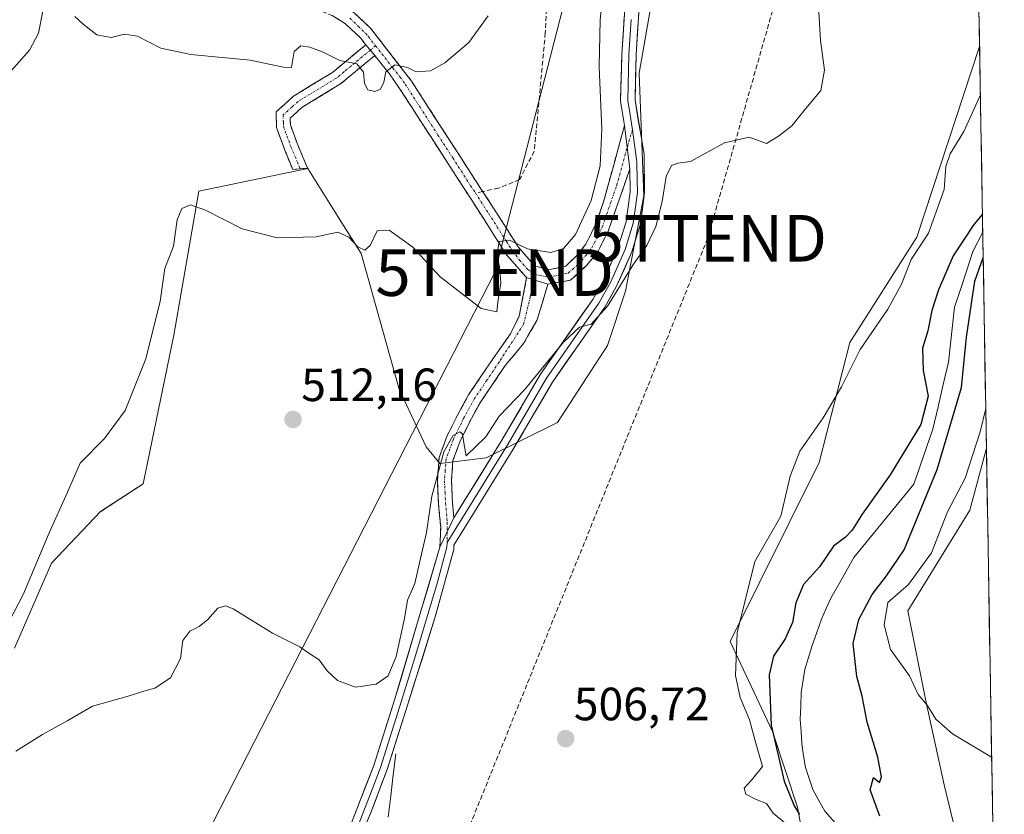
# Model space of a CAD drawing. Units: metres. Extents: x 614652 to 618114, y 4706244 to 4708614.
# Drawn here: x 617886 to 618098, y 4707402 to 4707573 of the extents above; entities that cross this region are included whole.
import ezdxf
from ezdxf.enums import TextEntityAlignment as Align

# ---------------------------------------------------------------- set-up
doc = ezdxf.new("R2010")
doc.units = ezdxf.units.M
doc.header["$MEASUREMENT"] = 0
doc.linetypes.add('TRAZO_Y_PUNTO', pattern=[1, 0.5, -0.25, 0, -0.25])
doc.linetypes.add('TRAZOSX2', pattern=[1.5, 1, -0.5])
doc.layers.get('0').update_dxf_attribs({"lineweight": 5})
for name, color, linetype, lineweight in [('Arbolado forestal CxS', 92, 'Continuous', 0), ('Camino', 19, 'TRAZOSX2', 0), ('Camino Cxs', 19, 'Continuous', 0), ('Camino eje', 19, 'TRAZO_Y_PUNTO', 0), ('Carátula', 7, 'Continuous', 5), ('Conducción de hidrocarburos lineal', 6, 'TRAZOSX2', 0), ('Corriente natural lineal', 142, 'Continuous', 13), ('Cultivos herbáceos CxS', 92, 'Continuous', 0), ('Cultivos leñosos CxS', 92, 'Continuous', 0), ('Curva de nivel maestra', 36, 'Continuous', 30), ('Curva de nivel normal', 36, 'Continuous', 0), ('Layer 0', 7, 'Continuous', 0), ('Matorral CxS', 135, 'Continuous', 0), ('Municipio CxS', 142, 'Continuous', 0), ('Punto de cota en terreno', 7, 'Continuous', 0), ('Rótulo de punto de cota en terreno', 19, 'Continuous', 0), ('Senda', 19, 'TRAZOSX2', 0), ('Tendido', 6, 'Continuous', 0), ('Torre de tendido puntual', 7, 'Continuous', 0)]:
    doc.layers.add(name, color=color, linetype=linetype, lineweight=lineweight)
doc.styles.add('Arial', font='txt', dxfattribs={"height": 0.2})

# ---------------------------------------------------------------- blocks, each defined once
blk = doc.blocks.new('*U154')
at = {"layer": 'Matorral CxS', "color": 135, "linetype": 'Continuous', "lineweight": 0}
blk.add_polyline3d([(618034.8039, 4707650.5011, 513.0332), (618019.2991, 4707561.5427, 510.823), (618020.2727, 4707535.2287, 510.3938), (618016.3753, 4707514.7613, 509.4241), (618012.4793, 4707503.0653, 509.1306), (618001.7641, 4707486.4973, 508.9113), (617986.4791, 4707478.8983, 508.7631), (617976.5503, 4707477.6973, 509.5621), (617973.5853, 4707481.3293, 510.4817), (617967.7653, 4707493.7121, 511.8917), (617959.6209, 4707522.7985, 514.297), (617954.6497, 4707530.7471, 515.2702), (617948.1903, 4707541.0755, 516.4617), (617924.8121, 4707536.2025, 515.2105), (617919.4077, 4707505.3055, 513.0024), (617912.8413, 4707473.3481, 512.0954), (617903.7163, 4707467.4247, 511.3482), (617903.7093, 4707467.4173, 511.3474), (617893.1803, 4707456.3231, 511.3526), (617885.2393, 4707438.0743, 511.5339)], dxfattribs=at)
blk = doc.blocks.new('*U159')
at = {"layer": 'Cultivos leñosos CxS', "color": 92, "linetype": 'Continuous', "lineweight": 0}
for points in [[(617885.24, 4707438.07, 511.53), (617893.18, 4707456.32, 511.35), (617903.71, 4707467.42, 511.35), (617903.72, 4707467.42, 511.35), (617912.84, 4707473.35, 512.1), (617919.41, 4707505.31, 513), (617924.81, 4707536.2, 515.21), (617948.19, 4707541.08, 516.46), (617954.65, 4707530.75, 515.27), (617959.62, 4707522.8, 514.3), (617967.77, 4707493.71, 511.89), (617973.59, 4707481.33, 510.48), (617976.55, 4707477.7, 509.56), (617986.48, 4707478.9, 508.76), (618001.76, 4707486.5, 508.91), (618012.48, 4707503.07, 509.13), (618016.38, 4707514.76, 509.42), (618020.27, 4707535.23, 510.39), (618019.3, 4707561.54, 510.82), (618034.8, 4707650.5, 513.03)], [(618091.42, 4707623.29, 509.48), (618092.37, 4707567.24, 506.18), (618078.93, 4707526.31, 503.82), (618064.5, 4707503.69, 504.3), (618057.94, 4707477.96, 501.4), (618038.85, 4707439.5, 503.93), (618047.91, 4707420.13, 498.47), (618053.32, 4707403.91, 498.42), (618057.12, 4707382.51, 503.69), (618065.69, 4707355.65, 499.42), (618064.14, 4707338.39, 500.31), (618056.76, 4707311.88, 497.02), (618056.83, 4707310.11, 497.48), (618057.93, 4707280.79, 495.4), (618055.32, 4707248.83, 499.09), (618048.13, 4707229.97, 494.92), (618035.33, 4707208.87, 494.38), (618030.27, 4707186.32, 492.14)]]:
    blk.add_polyline3d(points, dxfattribs=at)
blk = doc.blocks.new('*U161')
at = {"layer": 'Arbolado forestal CxS', "color": 92, "linetype": 'Continuous', "lineweight": 0}
blk.add_polyline3d([(618057.12, 4707382.51, 503.69), (618053.32, 4707403.91, 498.42), (618047.91, 4707420.13, 498.47), (618038.85, 4707439.5, 503.93), (618057.94, 4707477.96, 501.4), (618064.5, 4707503.69, 504.3), (618078.93, 4707526.31, 503.82), (618092.37, 4707567.24, 506.18), (618093.84, 4707481, 506.86), (618090.26, 4707467.7, 506.5), (618076.98, 4707446.08, 505.77), (618080.88, 4707426.42, 505.04), (618084.77, 4707408.67, 504.41), (618090.6, 4707384.58, 503.13)], dxfattribs=at)
blk = doc.blocks.new('*U168')
at = {"layer": 'Cultivos herbáceos CxS', "color": 92, "linetype": 'Continuous', "lineweight": 0}
for points in [[(618095.86, 4707361.72, 503.92), (618090.6, 4707384.58, 503.13), (618084.77, 4707408.67, 504.41), (618080.88, 4707426.42, 505.04), (618076.98, 4707446.08, 505.77), (618090.26, 4707467.7, 506.5), (618093.84, 4707481, 506.86), (618095.86, 4707361.72, 503.92)], [(618097.68, 4707254.46, 500.87), (618093.19, 4707255.32, 500.6), (618083.74, 4707260, 498.29), (618085.34, 4707268.45, 498.81), (618091.5, 4707318.6, 500.1), (618095.96, 4707355.39, 503.55), (618097.68, 4707254.46, 500.87)]]:
    blk.add_polyline3d(points, close=True, dxfattribs=at)
blk = doc.blocks.new('*U174')
at = {"layer": 'Matorral CxS', "color": 135, "linetype": 'Continuous', "lineweight": 0}
blk.add_polyline3d([(618034.8, 4707650.5, 513.03), (618019.3, 4707561.54, 510.82), (618020.27, 4707535.23, 510.39), (618016.38, 4707514.76, 509.42), (618012.48, 4707503.07, 509.13), (618001.76, 4707486.5, 508.91), (617986.48, 4707478.9, 508.76), (617976.55, 4707477.7, 509.56), (617973.59, 4707481.33, 510.48), (617967.77, 4707493.71, 511.89), (617959.62, 4707522.8, 514.3), (617954.65, 4707530.75, 515.27), (617948.19, 4707541.08, 516.46), (617924.81, 4707536.2, 515.21), (617919.41, 4707505.31, 513), (617912.84, 4707473.35, 512.1), (617903.72, 4707467.42, 511.35), (617903.71, 4707467.42, 511.35), (617893.18, 4707456.32, 511.35), (617885.24, 4707438.07, 511.53)], dxfattribs=at)
blk = doc.blocks.new('*U176')
at = {"layer": 'Cultivos leñosos CxS', "color": 92, "linetype": 'Continuous', "lineweight": 0}
blk.add_polyline3d([(618092.37, 4707567.24, 506.18), (618078.93, 4707526.31, 503.82), (618064.5, 4707503.69, 504.3), (618057.94, 4707477.96, 501.4), (618038.85, 4707439.5, 503.93), (618047.91, 4707420.13, 498.47), (618053.32, 4707403.91, 498.42), (618057.12, 4707382.51, 503.69), (618065.69, 4707355.65, 499.42), (618064.14, 4707338.39, 500.31), (618056.76, 4707311.88, 497.02), (618056.83, 4707310.11, 497.48), (618057.93, 4707280.79, 495.4), (618055.32, 4707248.83, 499.09), (618048.13, 4707229.97, 494.92), (618035.33, 4707208.87, 494.38), (618030.27, 4707186.32, 492.14)], dxfattribs=at)
blk = doc.blocks.new('*U180')
at = {"layer": 'Arbolado forestal CxS', "color": 92, "linetype": 'Continuous', "lineweight": 0}
for points in [[(618093.84, 4707481, 506.86), (618090.26, 4707467.7, 506.5), (618076.98, 4707446.08, 505.77), (618080.88, 4707426.42, 505.04), (618084.77, 4707408.67, 504.41), (618090.6, 4707384.58, 503.13), (618095.86, 4707361.72, 503.92)], [(618095.96, 4707355.39, 503.55), (618091.5, 4707318.6, 500.1), (618085.34, 4707268.45, 498.81), (618083.74, 4707260, 498.29)]]:
    blk.add_polyline3d(points, dxfattribs=at)
blk = doc.blocks.new('*U188')
at = {"layer": 'Cultivos leñosos CxS', "color": 92, "linetype": 'Continuous', "lineweight": 0}
blk.add_polyline3d([(618034.8, 4707650.5, 513.03), (618019.3, 4707561.54, 510.82), (618020.27, 4707535.23, 510.39), (618016.38, 4707514.76, 509.42), (618012.48, 4707503.07, 509.13), (618001.76, 4707486.5, 508.91), (617986.48, 4707478.9, 508.76), (617976.55, 4707477.7, 509.56), (617973.59, 4707481.33, 510.48), (617967.77, 4707493.71, 511.89), (617959.62, 4707522.8, 514.3), (617954.65, 4707530.75, 515.27), (617948.19, 4707541.08, 516.46), (617924.81, 4707536.2, 515.21), (617919.41, 4707505.31, 513), (617912.84, 4707473.35, 512.1), (617903.72, 4707467.42, 511.35), (617903.71, 4707467.42, 511.35), (617893.18, 4707456.32, 511.35), (617885.24, 4707438.07, 511.53)], dxfattribs=at)
blk = doc.blocks.new('*U190')
at = {"layer": 'Arbolado forestal CxS', "color": 92, "linetype": 'Continuous', "lineweight": 0}
blk.add_polyline3d([(618092.37, 4707567.24, 506.18), (618078.93, 4707526.31, 503.82), (618064.5, 4707503.69, 504.3), (618057.94, 4707477.96, 501.4), (618038.85, 4707439.5, 503.93), (618047.91, 4707420.13, 498.47), (618053.32, 4707403.91, 498.42), (618057.12, 4707382.51, 503.69), (618065.69, 4707355.65, 499.42), (618064.14, 4707338.39, 500.31), (618056.76, 4707311.88, 497.02), (618056.83, 4707310.11, 497.48), (618057.93, 4707280.79, 495.4), (618055.32, 4707248.83, 499.09), (618048.13, 4707229.97, 494.92), (618035.33, 4707208.87, 494.38), (618030.27, 4707186.32, 492.14)], dxfattribs=at)
blk = doc.blocks.new('*U194')
at = {"layer": 'Cultivos herbáceos CxS', "color": 92, "linetype": 'Continuous', "lineweight": 0}
for points in [[(618093.84, 4707481, 506.86), (618090.26, 4707467.7, 506.5), (618076.98, 4707446.08, 505.77), (618080.88, 4707426.42, 505.04), (618084.77, 4707408.67, 504.41), (618090.6, 4707384.58, 503.13), (618095.86, 4707361.72, 503.92)], [(618095.96, 4707355.39, 503.55), (618091.5, 4707318.6, 500.1), (618085.34, 4707268.45, 498.81), (618083.74, 4707260, 498.29)]]:
    blk.add_polyline3d(points, dxfattribs=at)
blk = doc.blocks.new('*U205')
at = {"layer": 'Curva de nivel normal', "color": 36, "linetype": 'Continuous', "lineweight": 0}
for points in [[(617986.92, 4707573.87, 520), (617982.72, 4707568.16, 520), (617977.61, 4707563.77, 520), (617974.5, 4707562.05, 520), (617971.43, 4707561.86, 520), (617969.54, 4707562.79, 520), (617966.83, 4707563.37, 520), (617964.94, 4707561.82, 520), (617964.48, 4707559.63, 520), (617963.79, 4707558.09, 520), (617962.54, 4707557.63, 520), (617961.07, 4707557.97, 520), (617960.32, 4707559.32, 520), (617960.15, 4707561.74, 520), (617958.7, 4707563.54, 520), (617955.06, 4707564.25, 520), (617951.47, 4707566.04, 520), (617948.58, 4707567.14, 520), (617946.67, 4707567.42, 520), (617945.24, 4707566.21, 520), (617944.7, 4707562.78, 520), (617942.94, 4707562.84, 520), (617935.81, 4707564.34, 520), (617923.07, 4707565.58, 520), (617916.65, 4707566.94, 520), (617911.65, 4707569.5, 520), (617908.82, 4707569.92, 520), (617905.99, 4707569.18, 520), (617902.89, 4707569.79, 520), (617899.93, 4707572.08, 520), (617898.16, 4707573.73, 520)], [(617891.32, 4707574.88, 520), (617890.38, 4707570.12, 520), (617888.42, 4707566.49, 520), (617884.52, 4707562.05, 520)]]:
    blk.add_polyline3d(points, dxfattribs=at)
blk = doc.blocks.new('*U209')
at = {"layer": 'Curva de nivel normal', "color": 36, "linetype": 'Continuous', "lineweight": 0}
for points in [[(618050.54, 4707400.54, 505), (618048.08, 4707402.65, 505), (618046.66, 4707404.73, 505), (618044.4, 4707405.52, 505), (618042.2, 4707406.68, 505), (618041.87, 4707407.98, 505), (618043.41, 4707409.73, 505), (618045.77, 4707412.65, 505), (618044.2, 4707418.12, 505), (618043, 4707422.64, 505), (618040.98, 4707427.45, 505), (618039.98, 4707432.16, 505), (618040.31, 4707441.37, 505), (618044.14, 4707456.68, 505), (618049.69, 4707466.39, 505), (618051.69, 4707474.97, 505), (618053.78, 4707480.39, 505), (618058.78, 4707487.51, 505), (618062.7, 4707494.21, 505), (618066.77, 4707502.21, 505), (618072.7, 4707510.88, 505), (618075.58, 4707516.21, 505), (618077.66, 4707521.55, 505), (618081.39, 4707527.21, 505), (618084.78, 4707536.53, 505), (618085.12, 4707541.49, 505), (618086.06, 4707544.22, 505), (618089.01, 4707548.99, 505), (618092.55, 4707556.9, 505)], [(618093.69, 4707489.54, 505), (618092.49, 4707484.55, 505), (618089.26, 4707474.55, 505), (618085.46, 4707467.36, 505), (618082.08, 4707458.56, 505), (618077.13, 4707451.71, 505), (618072.7, 4707447.89, 505), (618071.86, 4707443.05, 505), (618073.24, 4707437.77, 505), (618077.32, 4707432.14, 505), (618079.19, 4707428.07, 505), (618081.14, 4707425.8, 505), (618083.01, 4707422.83, 505), (618086.58, 4707419.64, 505), (618094.96, 4707414.64, 505)]]:
    blk.add_polyline3d(points, dxfattribs=at)
blk = doc.blocks.new('*U210')
at = {"layer": 'Curva de nivel normal', "color": 36, "linetype": 'Continuous', "lineweight": 0}
blk.add_polyline3d([(617882.69, 4707441.17, 515), (617887.16, 4707449.75, 515), (617892.66, 4707462.82, 515), (617896.62, 4707471.58, 515), (617899.3, 4707477.76, 515), (617904.53, 4707483.09, 515), (617908.97, 4707489.1, 515), (617913.38, 4707500.22, 515), (617916.46, 4707512.61, 515), (617917.46, 4707519.61, 515), (617919.34, 4707524.4, 515), (617920.13, 4707530.02, 515), (617921.15, 4707532.47, 515), (617922.98, 4707533.28, 515), (617926.25, 4707532.09, 515), (617934.07, 4707528.12, 515), (617941.58, 4707526.15, 515), (617949.98, 4707526.41, 515), (617954.65, 4707527.38, 515), (617956.98, 4707526.35, 515), (617958.9, 4707524.25, 515), (617960.4, 4707523.55, 515), (617961.57, 4707524.57, 515), (617963.06, 4707527.72, 515), (617965.65, 4707527.85, 515), (617970.71, 4707524.19, 515), (617976.56, 4707517.84, 515), (617985.41, 4707511.01, 515), (617988.72, 4707510.27, 515), (617988.94, 4707512.39, 515), (617989.58, 4707516.54, 515), (617989.35, 4707519.99, 515), (617988.76, 4707522.33, 515), (617989.28, 4707525.41, 515), (617991.47, 4707525.68, 515), (617995.35, 4707523.82, 515), (618000.31, 4707523, 515), (618003.04, 4707523.87, 515), (618005.62, 4707526.92, 515), (618009.02, 4707534.18, 515), (618010.9, 4707541.62, 515), (618011.31, 4707549.55, 515), (618010.7, 4707562.88, 515), (618010.93, 4707573.02, 515), (618011.65, 4707579.91, 515)], dxfattribs=at)
blk = doc.blocks.new('*U211')
at = {"layer": 'Curva de nivel normal', "color": 36, "linetype": 'Continuous', "lineweight": 0}
blk.add_polyline3d([(617885.54, 4707415.97, 510), (617891.21, 4707419.51, 510), (617896.7, 4707422.5, 510), (617901.98, 4707425.63, 510), (617909.65, 4707427.74, 510), (617912.98, 4707428.83, 510), (617915.31, 4707429.47, 510), (617918.69, 4707431.68, 510), (617920.83, 4707435.82, 510), (617921.32, 4707439.7, 510), (617922.82, 4707441.71, 510), (617924.88, 4707442.68, 510), (617926.75, 4707444.19, 510), (617928.86, 4707446.64, 510), (617930.51, 4707447.17, 510), (617932.14, 4707446.49, 510), (617940.61, 4707441.25, 510), (617946.46, 4707438.37, 510), (617948.39, 4707436.96, 510), (617950.61, 4707435.52, 510), (617952.31, 4707433.22, 510), (617954.54, 4707431.11, 510), (617958.43, 4707429.68, 510), (617962.83, 4707430.31, 510), (617965.4, 4707432.12, 510), (617967.14, 4707436.27, 510), (617968.95, 4707444.44, 510), (617969.61, 4707448.37, 510), (617971.16, 4707451.92, 510), (617972.16, 4707456.38, 510), (617973.68, 4707462.88, 510), (617974.79, 4707470.71, 510), (617977.34, 4707480.21, 510), (617979.34, 4707483.69, 510), (617980.78, 4707484.54, 510), (617981.41, 4707484.12, 510), (617981.64, 4707482.13, 510), (617982.17, 4707479.38, 510), (617986.42, 4707483.47, 510), (617989.27, 4707487.88, 510), (617994.69, 4707493.55, 510), (618003.05, 4707503.78, 510), (618006.5, 4707507.03, 510), (618009.02, 4707507.66, 510), (618012.53, 4707511.51, 510), (618018.11, 4707520.56, 510), (618020.97, 4707524.54, 510), (618022.88, 4707528.6, 510), (618024.26, 4707534, 510), (618025.08, 4707539.37, 510), (618026.24, 4707541.69, 510), (618027.58, 4707542.2, 510), (618030.32, 4707542.55, 510), (618037.65, 4707546.58, 510), (618042.89, 4707547.82, 510), (618046.64, 4707546.45, 510), (618049.18, 4707548.04, 510), (618052.1, 4707550.27, 510), (618054.98, 4707553.86, 510), (618058.32, 4707557.79, 510), (618059.1, 4707562.19, 510), (618058.22, 4707568.55, 510), (618057.73, 4707577.08, 510)], dxfattribs=at)
blk = doc.blocks.new('*U220')
at = {"layer": 'Curva de nivel maestra', "color": 36, "linetype": 'Continuous', "lineweight": 30}
for points in [[(618092.98, 4707531.25, 500), (618091.16, 4707529.04, 500), (618086.7, 4707522.31, 500), (618083.53, 4707515.05, 500), (618082.1, 4707510.6, 500), (618081.28, 4707506.2, 500), (618080.13, 4707502.46, 500), (618080.24, 4707497.69, 500), (618081.33, 4707492.15, 500), (618079.77, 4707486.08, 500), (618073.19, 4707475.28, 500), (618067.2, 4707466.87, 500), (618065.01, 4707463.39, 500), (618063.57, 4707461.9, 500), (618061, 4707459.98, 500), (618058.01, 4707455.54, 500), (618054.55, 4707451.76, 500), (618052.92, 4707447.8, 500), (618052.23, 4707443.59, 500), (618050.67, 4707440.06, 500), (618048.16, 4707436.32, 500), (618047.2, 4707432.34, 500), (618047.6, 4707421.55, 500), (618050.44, 4707409.51, 500), (618052.57, 4707404.19, 500), (618053.74, 4707402.33, 500)], [(618070.98, 4707401.97, 500), (618068.9, 4707407.65, 500), (618069.63, 4707410.31, 500), (618070.92, 4707409.18, 500), (618071.33, 4707410.42, 500), (618070.56, 4707414.68, 500), (618068.22, 4707422.13, 500), (618067.16, 4707427.75, 500), (618066, 4707431.94, 500), (618065.24, 4707439.05, 500), (618066.44, 4707444.22, 500), (618069.32, 4707449.55, 500), (618072.42, 4707453.58, 500), (618076.15, 4707459.14, 500), (618083.29, 4707476.45, 500), (618088.48, 4707494.02, 500), (618089.58, 4707504.88, 500), (618091.33, 4707516.88, 500), (618093.14, 4707521.95, 500)]]:
    blk.add_polyline3d(points, dxfattribs=at)
blk = doc.blocks.new('5PATER')
at = {"layer": 'Carátula', "linetype": 'Continuous', "lineweight": 5}
h = blk.add_hatch(color=250, dxfattribs=at)
edge = h.paths.add_edge_path()
edge.add_ellipse((0, 0.01), major_axis=(-1.33, -1.34), ratio=0.999422, start_angle=0, end_angle=360)
blk = doc.blocks.new('5TTEND')
blk.add_text('5TTEND', height=10).set_placement((0, 0), align=Align.MIDDLE_CENTER)

msp = doc.modelspace()

# ---------------------------------------------------------------- linework, layer by layer
at = {"layer": 'Arbolado forestal CxS', "color": 92, "linetype": 'Continuous', "lineweight": 0}
msp.add_polyline3d([(618092.37, 4707567.24, 506.18), (618093.84, 4707481, 506.86)], dxfattribs=at)
at = {"layer": 'Camino', "color": 19, "linetype": 'TRAZOSX2', "lineweight": 0}
for points in [[(617937.08, 4707694.51), (617935.76, 4707682.9), (617933.34, 4707671.77), (617931.69, 4707665.96), (617927.08, 4707640.23), (617923.46, 4707621.54), (617922.54, 4707611.72), (617922.75, 4707603.91), (617923.56, 4707597.67), (617925.27, 4707590.86), (617927.07, 4707587.69), (617928.99, 4707585.97), (617932.52, 4707583.7), (617940.43, 4707580.92), (617950.37, 4707578.47), (617954.94, 4707576.5), (617958.15, 4707574.52), (617961.7, 4707571.13), (617970.32, 4707560.02), (617983.03, 4707540.28), (617985.71, 4707536.14)], [(617960.65, 4707567.65), (617959.47, 4707569.12), (617956.3, 4707572.13), (617953.55, 4707573.83), (617949.41, 4707575.61), (617939.57, 4707578.04), (617931.2, 4707580.99), (617927.17, 4707583.58), (617924.71, 4707585.78), (617922.46, 4707589.74), (617920.61, 4707597.11), (617919.56, 4707606.85), (617919.55, 4707612.16), (617920.49, 4707621.97), (617924.13, 4707640.78), (617928.75, 4707666.37), (617928.98, 4707669.86), (617928.05, 4707673.78), (617923.49, 4707677.17)], [(617946.54, 4707541.01), (617944.94, 4707540.85), (617943.16, 4707545.19), (617941.44, 4707549.87), (617941.38, 4707553.22), (617945.11, 4707556.62), (617953.47, 4707561.71), (617956.49, 4707564.23), (617960.65, 4707567.65)], [(617962.54, 4707565.32), (617958.4, 4707561.92), (617955.22, 4707559.26), (617946.92, 4707554.21), (617944.41, 4707551.91), (617944.43, 4707550.43), (617945.95, 4707546.3), (617948.13, 4707541.17), (617946.54, 4707541.01)], [(617995.14, 4707517.63), (617990.92, 4707522.44), (617983.22, 4707534.47), (617967.87, 4707558.28), (617965.7, 4707561.4), (617962.54, 4707565.32)], [(617985.71, 4707536.14), (617990.78, 4707528.33), (617993.34, 4707524.23), (617996.88, 4707520.14), (617999.81, 4707519.31), (618003.58, 4707520.1), (618005.87, 4707522.32), (618007.87, 4707524.83), (618010.09, 4707529.33), (618011.65, 4707533.91), (618016.16, 4707550.29)], [(618017.31, 4707540.98), (618012.67, 4707527.65), (618010.41, 4707523.21), (618008.1, 4707520.3), (618004.58, 4707517.07), (617999.7, 4707516.22)], [(617976.54, 4707459.77), (617976.7, 4707464.05), (617976.24, 4707469.08), (617976, 4707474.03), (617976.37, 4707478.98), (617978.04, 4707483.52), (617980.29, 4707488.11), (617982.69, 4707492.47), (617987.95, 4707500.27), (617991.65, 4707505.56), (617993.55, 4707509.37), (617995.14, 4707517.63)], [(617999.7, 4707516.22), (617997.36, 4707508.42), (617994.5, 4707503.5), (617990.54, 4707498.75), (617985.26, 4707490.91), (617982.95, 4707486.72), (617980.8, 4707482.34), (617979.33, 4707478.34), (617979.01, 4707473.99), (617979.23, 4707469.29), (617979.53, 4707466.02)]]:
    msp.add_lwpolyline(points, dxfattribs=at)
at = {"layer": 'Camino Cxs', "color": 19, "linetype": 'Continuous', "lineweight": 0}
for points in [[(617960.65, 4707567.65), (617962.54, 4707565.32)], [(617960.65, 4707567.65), (617962.54, 4707565.32)], [(618016.16, 4707550.29), (618017.31, 4707540.98)], [(617995.14, 4707517.63), (617999.7, 4707516.22)], [(617995.14, 4707517.63), (617999.7, 4707516.22)], [(617979.53, 4707466.02), (617976.54, 4707459.77)]]:
    msp.add_lwpolyline(points, dxfattribs=at)
msp.add_polyline3d([(617958.15, 4707574.52, 522.14), (617961.7, 4707571.13, 521.44), (617964.57, 4707567.43, 520.65), (617967.45, 4707563.72, 519.94), (617970.32, 4707560.02, 519.21), (617972.86, 4707556.07, 518.38), (617975.4, 4707552.12, 517.64), (617977.95, 4707548.18, 517), (617980.49, 4707544.23, 516.66), (617983.03, 4707540.28, 516.16), (617985.61, 4707536.3, 515.78), (617988.2, 4707532.31, 515.51), (617990.78, 4707528.33, 515.26), (617993.34, 4707524.23, 514.78), (617995.11, 4707522.19, 514.57), (617996.88, 4707520.14, 514.22), (617999.81, 4707519.31, 513.73), (618003.58, 4707520.1, 513.33), (618005.87, 4707522.32, 512.96), (618007.87, 4707524.83, 512.95), (618008.98, 4707527.08, 513.14), (618010.09, 4707529.33, 512.93), (618011.65, 4707533.91, 512.54), (618012.78, 4707538, 512.99), (618013.9, 4707542.1, 512.56), (618015.03, 4707546.19, 512.1), (618016.16, 4707550.29, 511.57), (618016.16, 4707550.29, 511.57), (618016.73, 4707545.63, 511.26), (618017.31, 4707540.98, 511.19), (618015.76, 4707536.54, 511.57), (618014.22, 4707532.09, 511.73), (618012.67, 4707527.65, 511.73), (618010.41, 4707523.21, 512.1), (618008.1, 4707520.3, 512.17), (618004.58, 4707517.07, 512.63), (617999.7, 4707516.22, 513.45), (617995.14, 4707517.63, 514.01), (617993.03, 4707520.03, 514.33), (617990.92, 4707522.44, 514.61), (617988.35, 4707526.45, 515.14), (617985.79, 4707530.46, 515.37), (617983.22, 4707534.47, 515.68), (617980.66, 4707538.44, 516.05), (617978.1, 4707542.41, 516.62), (617975.55, 4707546.38, 517.05), (617972.99, 4707550.34, 517.75), (617970.43, 4707554.31, 518.37), (617967.87, 4707558.28, 519.05), (617965.7, 4707561.4, 519.64), (617964.12, 4707563.36, 519.96), (617962.54, 4707565.32, 520.28), (617960.65, 4707567.65, 520.48), (617959.47, 4707569.12, 520.77), (617956.3, 4707572.13, 521.21), (617953.55, 4707573.83, 521.8)], dxfattribs=at)
for points in [[(617962.54, 4707565.32, 520.28), (617960.47, 4707563.62, 520.07), (617958.4, 4707561.92, 519.74), (617955.22, 4707559.26, 519.14), (617951.07, 4707556.74, 518.62), (617946.92, 4707554.21, 518.39), (617944.41, 4707551.91, 518.3), (617944.43, 4707550.43, 518.26), (617945.95, 4707546.3, 517.86), (617947.04, 4707543.74, 517.33), (617948.13, 4707541.17, 516.84), (617944.94, 4707540.85, 516.99), (617943.16, 4707545.19, 518), (617941.44, 4707549.87, 518.26), (617941.38, 4707553.22, 518.39), (617943.25, 4707554.92, 518.54), (617945.11, 4707556.62, 518.75), (617949.29, 4707559.17, 519.01), (617953.47, 4707561.71, 519.26), (617956.49, 4707564.23, 519.86), (617958.57, 4707565.94, 520.26), (617960.65, 4707567.65, 520.48), (617962.54, 4707565.32, 520.28)], [(617999.7, 4707516.22, 513.45), (617998.53, 4707512.32, 513.23), (617997.36, 4707508.42, 512.65), (617995.93, 4707505.96, 512.4), (617994.5, 4707503.5, 511.88), (617992.52, 4707501.13, 511.41), (617990.54, 4707498.75, 511.16), (617987.9, 4707494.83, 510.82), (617985.26, 4707490.91, 510.6), (617982.95, 4707486.72, 510.2), (617980.8, 4707482.34, 509.86), (617979.33, 4707478.34, 509.66), (617979.01, 4707473.99, 509.02), (617979.23, 4707469.29, 508.6), (617979.53, 4707466.02, 508.39), (617978.04, 4707462.9, 508.28), (617976.54, 4707459.77, 508.25), (617976.7, 4707464.05, 508.36), (617976.47, 4707466.57, 508.58), (617976.24, 4707469.08, 508.86), (617976, 4707474.03, 509.27), (617976.37, 4707478.98, 509.8), (617978.04, 4707483.52, 510.19), (617979.17, 4707485.82, 510.36), (617980.29, 4707488.11, 510.51), (617982.69, 4707492.47, 510.85), (617985.32, 4707496.37, 511.01), (617987.95, 4707500.27, 511.51), (617989.8, 4707502.92, 511.85), (617991.65, 4707505.56, 512.16), (617993.55, 4707509.37, 513.04), (617994.35, 4707513.5, 513.91), (617995.14, 4707517.63, 514.01), (617999.7, 4707516.22, 513.45)]]:
    msp.add_polyline3d(points, close=True, dxfattribs=at)
at = {"layer": 'Camino eje', "color": 19, "linetype": 'TRAZO_Y_PUNTO', "lineweight": 0}
for points in [[(617957.23, 4707573.33), (617959, 4707571.63), (617960.59, 4707570.13), (617961.18, 4707569.39), (617962.73, 4707567.42)], [(617961.6, 4707566.49), (617957.45, 4707563.08), (617955.94, 4707561.82), (617954.35, 4707560.49), (617946.02, 4707555.42), (617944.76, 4707554.27), (617942.9, 4707552.57), (617942.93, 4707550.89), (617942.94, 4707550.15), (617944.56, 4707545.75), (617945.45, 4707543.58), (617946.54, 4707541.01)], [(617962.73, 4707567.42), (617961.6, 4707566.49)], [(617962.73, 4707567.42), (617966.43, 4707562.67), (617968.01, 4707560.71), (617969.1, 4707559.15), (617972.27, 4707554.22), (617976.11, 4707548.26), (617979.29, 4707543.33), (617983.13, 4707537.38), (617984.14, 4707535.82)], [(618017.85, 4707549.38), (618016.73, 4707545.63)], [(617996.83, 4707518.31), (617999.76, 4707517.77), (618002.2, 4707518.19), (618004.08, 4707518.59), (618005.84, 4707520.2), (618006.99, 4707521.31), (618007.99, 4707522.57), (618009.14, 4707524.02), (618010.27, 4707526.24), (618011.38, 4707528.49), (618011.96, 4707530.16), (618012.74, 4707532.45), (618014.48, 4707537.45), (618016.73, 4707545.63)], [(617984.14, 4707535.82), (617987, 4707531.4), (617990.85, 4707525.39), (617992.13, 4707523.34), (617993.63, 4707521.4), (617995.4, 4707519.36), (617996.83, 4707518.31)], [(617996.62, 4707517.17), (617995.93, 4707513.5), (617994.5, 4707507.63), (617989.25, 4707499.51), (617986.61, 4707495.59), (617983.98, 4707491.69), (617981.62, 4707487.42), (617979.42, 4707482.93), (617977.85, 4707478.66), (617977.67, 4707476.19), (617977.51, 4707474.01), (617977.63, 4707471.54), (617977.74, 4707469.19), (617978.12, 4707465.04), (617978.1, 4707463.02)], [(617996.83, 4707518.31), (617996.62, 4707517.17)], [(617978.1, 4707463.02), (617978.07, 4707460.74)]]:
    msp.add_lwpolyline(points, dxfattribs=at)
at = {"layer": 'Conducción de hidrocarburos lineal', "color": 6, "linetype": 'TRAZOSX2', "lineweight": 0}
msp.add_polyline3d([(618089.6, 4707730.83, 513.69), (618076.66, 4707675.92, 511.94), (618034.01, 4707526.09, 509.49), (617960.14, 4707343.59, 504.47), (617879.38, 4707225.1, 501.18), (617819.25, 4707142.14, 500.37), (617735.15, 4706943.01, 499.05), (617694.21, 4706899.71, 499.09), (617647.07, 4706769.56, 492.33), (617586.49, 4706634.16, 487.82), (617562.9, 4706585.55, 486.71), (617483.93, 4706480.45, 485.22), (617411.71, 4706385.31, 483.83)], dxfattribs=at)
at = {"layer": 'Corriente natural lineal', "color": 142, "linetype": 'Continuous', "lineweight": 13}
for points in [[(618093.05, 4707527.42, 499.36), (618090.94, 4707523.25, 499.27), (618089.63, 4707519.27, 499.65), (618088.31, 4707515.28, 499.38), (618087, 4707511.3, 498.87), (618086.57, 4707507.36, 498.77), (618086.13, 4707503.42, 499.11), (618085.69, 4707499.49, 498.82), (618084.57, 4707494.68, 498.41), (618083.46, 4707489.87, 499.3), (618082.34, 4707485.06, 498.53), (618080.98, 4707481.12, 497.9), (618079.62, 4707477.18, 498.22), (618078.26, 4707473.25, 497.81), (618075.68, 4707470.1, 497.41), (618073.1, 4707466.95, 497.73), (618070.53, 4707463.8, 497.67), (618067.95, 4707460.66, 498.12), (618065.38, 4707457.51, 497.79), (618062.91, 4707453.16, 498.5), (618060.45, 4707448.82, 499.01), (618059.44, 4707446.54, 499.11), (618058.42, 4707444.25, 499.12), (618057.42, 4707441.44, 498.97), (618056.42, 4707438.62, 498.7), (618055.65, 4707436.05, 498.87), (618054.87, 4707433.48, 498.95), (618054.1, 4707428.54, 498.36), (618054, 4707425.65, 498.38), (618053.89, 4707422.76, 498.36), (618054.05, 4707420.14, 498.23), (618054.21, 4707417.51, 498.04), (618054.6, 4707414.96, 497.73), (618054.99, 4707412.4, 497.59), (618056.59, 4707407.67, 497.65), (618057.86, 4707405.36, 497.58), (618059.12, 4707403.04, 497.53), (618061.88, 4707399.94, 496.96)], [(617967.1, 4707415.38, 507.49), (617966.53, 4707410.85, 507.43), (617965.97, 4707406.32, 507.27), (617965.4, 4707401.79, 506.89)]]:
    msp.add_polyline3d(points, dxfattribs=at)
at = {"layer": 'Cultivos herbáceos CxS', "color": 92, "linetype": 'Continuous', "lineweight": 0}
msp.add_polyline3d([(618093.84, 4707481, 506.86), (618095.86, 4707361.72, 503.92)], dxfattribs=at)
at = {"layer": 'Cultivos leñosos CxS', "color": 92, "linetype": 'Continuous', "lineweight": 0}
msp.add_polyline3d([(618091.42, 4707623.29, 509.48), (618092.37, 4707567.24, 506.18)], dxfattribs=at)
at = {"layer": 'Layer 0', "linetype": 'Continuous', "lineweight": 0}
for points in [[(618019.62, 4707580.45), (618018.65, 4707565.49), (618018.41, 4707555.75), (618020.34, 4707544.06), (618020.48, 4707535.87), (618019.49, 4707528.97), (618017.71, 4707523.16), (618014.52, 4707515.92), (618011.94, 4707511.3), (618000.69, 4707495.22), (617992.28, 4707480.76), (617983.99, 4707467.36), (617979.55, 4707460.19), (617979.52, 4707459.28), (617975.48, 4707444.75), (617969.75, 4707426.27), (617965.19, 4707412), (617961.63, 4707402.52), (617957.82, 4707393.57)], [(618016.16, 4707550.29), (618016.04, 4707551.2), (618015.32, 4707555.54), (618015.57, 4707565.63), (618016.64, 4707581.76)], [(618017.6, 4707573.04), (618017.11, 4707565.56), (618016.87, 4707555.65), (618017.3, 4707553.04), (618017.85, 4707549.38)], [(618017.85, 4707549.38), (618018.83, 4707542.52), (618018.9, 4707538.43), (618018.94, 4707535.97), (618018.48, 4707532.76), (618017.99, 4707529.31), (618016.27, 4707523.7), (618013.14, 4707516.61), (618010.64, 4707512.12), (618005.01, 4707504.08), (617999.39, 4707496.06), (617995.17, 4707488.79), (617990.96, 4707481.56), (617987.24, 4707475.55), (617983.1, 4707468.85), (617978.07, 4707460.74)], [(618016.16, 4707550.29), (618017.31, 4707540.98)], [(617979.53, 4707466.02), (617989.64, 4707482.35), (617998.09, 4707496.89), (618009.33, 4707512.94), (618011.76, 4707517.29), (618014.82, 4707524.23), (618016.48, 4707529.65), (618017.39, 4707536.07), (618017.31, 4707540.98)], [(617979.53, 4707466.02), (617976.54, 4707459.77)], [(617978.07, 4707460.74), (617978.04, 4707459.75), (617976.01, 4707452.26), (617971.18, 4707435.95), (617968.32, 4707426.71), (617963.76, 4707412.44), (617961.98, 4707407.7), (617959.35, 4707400.91), (617957.44, 4707396.43), (617956.31, 4707393.77)], [(617817.72, 4707186.14), (617842.4, 4707218.66), (617865.86, 4707251.27), (617894.3, 4707293.93), (617938.53, 4707358.73), (617940.95, 4707363.09), (617945.2, 4707372.15), (617957.06, 4707399.29), (617962.32, 4707412.88), (617966.88, 4707427.15), (617976.54, 4707459.77)]]:
    msp.add_lwpolyline(points, dxfattribs=at)
for points in [[(618019.3, 4707575.46, 511.56), (618018.97, 4707570.48, 511.45), (618018.65, 4707565.49, 511.37), (618018.53, 4707560.62, 511.3), (618018.41, 4707555.75, 511.24), (618019.05, 4707551.85, 511.06), (618019.7, 4707547.96, 510.91), (618020.34, 4707544.06, 510.84), (618020.41, 4707539.97, 510.91), (618020.48, 4707535.87, 510.88), (618019.99, 4707532.42, 510.81), (618019.49, 4707528.97, 510.58), (618018.6, 4707526.07, 510.44), (618017.71, 4707523.16, 510.35), (618016.12, 4707519.54, 510.16), (618014.52, 4707515.92, 510.04), (618013.23, 4707513.61, 510.05), (618011.94, 4707511.3, 509.94), (618009.13, 4707507.28, 509.71), (618006.32, 4707503.26, 509.7), (618003.5, 4707499.24, 509.4), (618000.69, 4707495.22, 509.3), (617998.59, 4707491.61, 509.02), (617996.49, 4707487.99, 508.87), (617994.38, 4707484.38, 508.83), (617992.28, 4707480.76, 508.66), (617990.21, 4707477.41, 508.62), (617988.14, 4707474.06, 508.54), (617986.06, 4707470.71, 508.52), (617983.99, 4707467.36, 508.46), (617981.77, 4707463.78, 508.26), (617979.55, 4707460.19, 508.22), (617979.52, 4707459.28, 508.21), (617978.51, 4707455.65, 508.12), (617977.5, 4707452.02, 508.05), (617976.49, 4707448.38, 508.04), (617975.48, 4707444.75, 508.01), (617974.05, 4707440.13, 507.81), (617972.62, 4707435.51, 507.75), (617971.18, 4707430.89, 507.94), (617969.75, 4707426.27, 507.8), (617968.23, 4707421.51, 507.71), (617966.71, 4707416.76, 507.56), (617965.19, 4707412, 507.44), (617964, 4707408.84, 507.27), (617962.82, 4707405.68, 507.02), (617961.63, 4707402.52, 506.81), (617959.73, 4707398.05, 506.73)], [(617957.06, 4707399.29, 507.17), (617958.81, 4707403.82, 507.71), (617960.57, 4707408.35, 507.34), (617962.32, 4707412.88, 507.58), (617963.84, 4707417.64, 508.23), (617965.36, 4707422.39, 507.96), (617966.88, 4707427.15, 507.86), (617968.26, 4707431.81, 508.5), (617969.64, 4707436.47, 508.57), (617971.02, 4707441.13, 508.13), (617972.4, 4707445.79, 508.21), (617973.78, 4707450.45, 508.6), (617975.16, 4707455.11, 508.63), (617976.54, 4707459.77, 508.25), (617978.04, 4707462.9, 508.28), (617979.53, 4707466.02, 508.39), (617982.06, 4707470.1, 508.55), (617984.59, 4707474.19, 508.66), (617987.11, 4707478.27, 508.62), (617989.64, 4707482.35, 508.93), (617991.75, 4707485.99, 508.96), (617993.87, 4707489.62, 509.28), (617995.98, 4707493.26, 509.18), (617998.09, 4707496.89, 509.84), (618000.9, 4707500.9, 509.93), (618003.71, 4707504.92, 510.26), (618006.52, 4707508.93, 510.15), (618009.33, 4707512.94, 510.7), (618011.76, 4707517.29, 510.62), (618013.29, 4707520.76, 510.94), (618014.82, 4707524.23, 511.1), (618015.65, 4707526.94, 511), (618016.48, 4707529.65, 510.98), (618016.94, 4707532.86, 511.22), (618017.39, 4707536.07, 511.2), (618017.31, 4707540.98, 511.19), (618016.73, 4707545.63, 511.26), (618016.16, 4707550.29, 511.57), (618016.04, 4707551.2, 511.68), (618015.32, 4707555.54, 512.14), (618015.4, 4707558.9, 512.1), (618015.49, 4707562.27, 512.15), (618015.57, 4707565.63, 512.19), (618015.84, 4707569.66, 512.13), (618016.11, 4707573.7, 512.04)]]:
    msp.add_polyline3d(points, dxfattribs=at)
at = {"layer": 'Municipio CxS', "color": 142, "linetype": 'Continuous', "lineweight": 0}
msp.add_polyline3d([(618092.24, 4707574.86, 507.13), (618092.33, 4707569.87, 506.98), (618092.41, 4707564.87, 506.7), (618092.5, 4707559.87, 505.49), (618092.58, 4707554.88, 503.89), (618092.67, 4707549.88, 503.21), (618092.75, 4707544.89, 502.35), (618092.84, 4707539.89, 501.02), (618092.92, 4707534.89, 500.49), (618093.01, 4707529.9, 499.6), (618093.09, 4707524.9, 499.54), (618093.18, 4707519.9, 500.27), (618093.26, 4707514.91, 500.76), (618093.35, 4707509.91, 501.16), (618093.43, 4707504.92, 501.73), (618093.52, 4707499.92, 502.42), (618093.6, 4707494.92, 503.44), (618093.68, 4707489.93, 504.35), (618093.77, 4707484.93, 505.02), (618093.85, 4707479.93, 505.75), (618093.94, 4707474.94, 506.36), (618094.02, 4707469.94, 506.57), (618094.11, 4707464.94, 506.47), (618094.19, 4707459.95, 506.34), (618094.28, 4707454.95, 506.22), (618094.36, 4707449.96, 506.12), (618094.45, 4707444.96, 506.04), (618094.53, 4707439.96, 505.93), (618094.62, 4707434.97, 505.8), (618094.7, 4707429.97, 505.67), (618094.79, 4707424.97, 505.5), (618094.87, 4707419.98, 505.26), (618094.95, 4707414.98, 504.97), (618095.04, 4707409.98, 504.67), (618095.12, 4707404.99, 504.51), (618095.21, 4707399.99, 504.41)], dxfattribs=at)
at = {"layer": 'Senda', "color": 19, "linetype": 'TRAZOSX2', "lineweight": 0}
for points in [[(618003.13, 4707644.52), (618001.28, 4707629.44), (618000.48, 4707599.28), (617999.16, 4707570.18), (617996.78, 4707544.78), (617993.61, 4707538.69), (617989.11, 4707536.84), (617985.71, 4707536.14)], [(617985.71, 4707536.14), (617984.14, 4707535.82)]]:
    msp.add_lwpolyline(points, dxfattribs=at)
at = {"layer": 'Tendido', "color": 6, "linetype": 'Continuous', "lineweight": 0}
msp.add_polyline3d([(618086.72, 4707900.56, 519.84), (618058.73, 4707791.01, 523.95), (618021.91, 4707649.35, 514.75), (617988.29, 4707518.71, 515.11), (617913.23, 4707372.05, 507.7), (617845.64, 4707242.41, 504.62), (617786.39, 4707128.05, 500.74), (617722.79, 4707003.58, 503.63), (617668.87, 4706900.94, 499), (617531.57, 4706840.91, 508.76), (617382.42, 4706777.33, 505.49), (617285.73, 4706735.27, 505.62)], dxfattribs=at)

# ---------------------------------------------------------------- block references
at = {"layer": 'Arbolado forestal CxS', "color": 92, "linetype": 'Continuous', "lineweight": 0}
for name in ['*U161', '*U190', '*U180']:
    msp.add_blockref(name, (0, 0), dxfattribs=at)
at = {"layer": 'Cultivos herbáceos CxS', "color": 92, "linetype": 'Continuous', "lineweight": 0}
for name in ['*U168', '*U194']:
    msp.add_blockref(name, (0, 0), dxfattribs=at)
at = {"layer": 'Cultivos leñosos CxS', "color": 92, "linetype": 'Continuous', "lineweight": 0}
for name in ['*U159', '*U188', '*U176']:
    msp.add_blockref(name, (0, 0), dxfattribs=at)
at = {"layer": 'Curva de nivel maestra', "color": 36, "linetype": 'Continuous', "lineweight": 30}
msp.add_blockref('*U220', (0, 0), dxfattribs=at)
at = {"layer": 'Curva de nivel normal', "color": 36, "linetype": 'Continuous', "lineweight": 0}
for name in ['*U211', '*U210', '*U205', '*U209']:
    msp.add_blockref(name, (0, 0), dxfattribs=at)
at = {"layer": 'Matorral CxS', "color": 135, "linetype": 'Continuous', "lineweight": 0}
for name in ['*U154', '*U174']:
    msp.add_blockref(name, (0, 0), dxfattribs=at)
at = {"layer": 'Punto de cota en terreno', "linetype": 'Continuous', "lineweight": 0}
for p in [(617945.01, 4707487.17, 512.16), (618003.52, 4707418.62, 506.72)]:
    msp.add_blockref('5PATER', p, dxfattribs=at)
at = {"layer": 'Torre de tendido puntual', "linetype": 'Continuous', "lineweight": 0}
for p in [(618034.01, 4707526.09, 509.49), (617988.29, 4707518.71, 515.11)]:
    msp.add_blockref('5TTEND', p, dxfattribs=at)

# ---------------------------------------------------------------- texts
at = {"layer": 'Rótulo de punto de cota en terreno', "color": 19, "linetype": 'Continuous', "lineweight": 0, "style": 'Arial'}
for s, p in [('512,16', (617946.77, 4707488.93)), ('506,72', (618005.28, 4707420.38))]:
    msp.add_text(s, height=7, dxfattribs=at).set_placement(p, align=Align.BOTTOM_LEFT)

doc.saveas('drawing.dxf')
